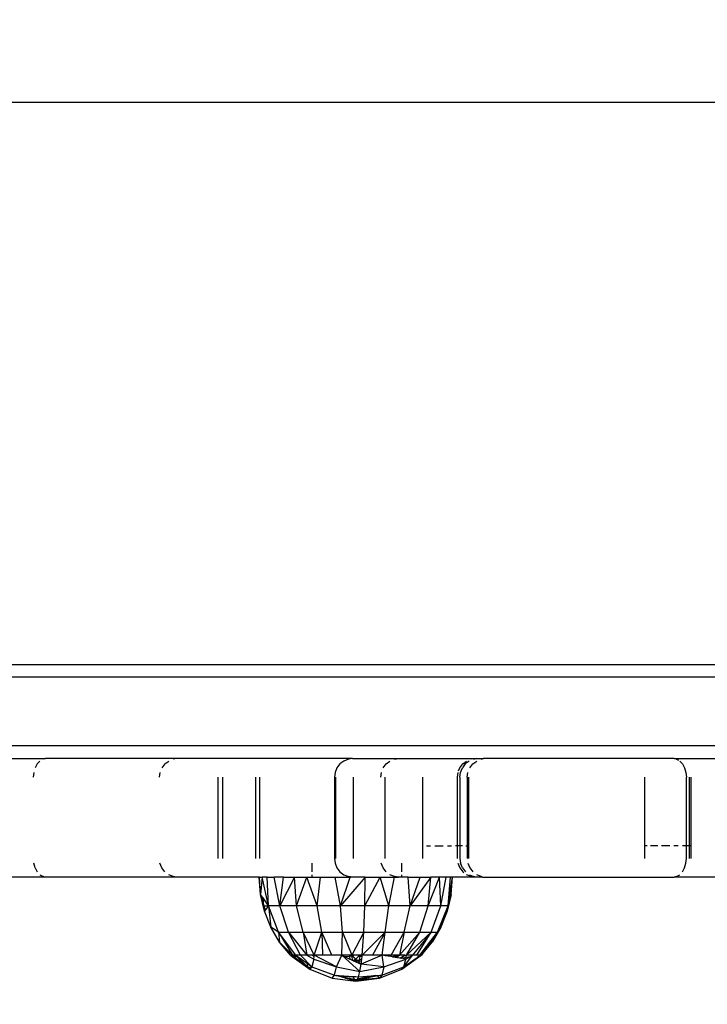
# Model space of a CAD drawing. Units: millimetres. Extents: x 31092 to 42645, y -7898 to 3779.
# Drawn here: x 37790 to 37900, y -1210 to -1053 of the extents above; entities that cross this region are included whole.
import ezdxf

# ---------------------------------------------------------------- set-up
doc = ezdxf.new("R2010")
doc.units = ezdxf.units.MM
doc.layers.add('Strefa bezpieczna', color=8, linetype='Continuous')
doc.dimstyles.get("Standard").update_dxf_attribs({"dimtxt": 180, "dimasz": 200, "dimexe": 0.18, "dimexo": 0.0625, "dimgap": 200, "dimtad": 0, "dimtih": 1, "dimtoh": 1, "dimlfac": 0.001, "dimzin": 0, "dimdsep": 46, "dimtxsty": 'Standard', "dimcen": 0.09, "dimse1": 1, "dimse2": 1, "dimadec": 0, "dimazin": 0, "dimtfac": 1, "dimtdec": 4, "dimtofl": 0, "dimtmove": 0, "dimatfit": 3, "dimfxl": 1, "dimtolj": 1, "dimtzin": 0, "dimarcsym": 0})

# ---------------------------------------------------------------- blocks, each defined once
blk = doc.blocks.new('*D102')
at = {"layer": 'Defpoints', "color": 0}
for p in [(42645.15, 3661.1), (42645.15, -2401.41), (33258.9, -3480.97)]:
    blk.add_point(p, dxfattribs=at)
at = {"layer": 'Strefa bezpieczna', "color": 0, "lineweight": -2}
for p, q in [((33458.9, 3661.1), (37482.02, 3661.1)), ((42445.15, 3661.1), (38422.02, 3661.1))]:
    blk.add_line(p, q, dxfattribs=at)
at = {"layer": 'Strefa bezpieczna', "color": 0}
for points in [[(33458.9, 3694.44), (33458.9, 3627.77), (33258.9, 3661.1)], [(42445.15, 3627.77), (42445.15, 3694.44), (42645.15, 3661.1)]]:
    blk.add_solid(points, dxfattribs=at)
at = {"layer": 'Strefa bezpieczna', "color": 0, "insert": (37952.02, 3661.1), "char_height": 180, "attachment_point": 5}
blk.add_mtext('\\A1;9.39', dxfattribs=at)
blk = doc.blocks.new('*D103')
at = {"layer": 'Defpoints', "color": 0}
for p in [(41145.15, 3117.02), (41145.15, -1961.92), (34758.9, -3480.96)]:
    blk.add_point(p, dxfattribs=at)
at = {"layer": 'Strefa bezpieczna', "color": 0, "lineweight": -2}
for p, q in [((34958.9, 3117.02), (37482.02, 3117.02)), ((40945.15, 3117.02), (38422.02, 3117.02))]:
    blk.add_line(p, q, dxfattribs=at)
at = {"layer": 'Strefa bezpieczna', "color": 0}
for points in [[(34958.9, 3150.36), (34958.9, 3083.69), (34758.9, 3117.02)], [(40945.15, 3083.69), (40945.15, 3150.36), (41145.15, 3117.02)]]:
    blk.add_solid(points, dxfattribs=at)
at = {"layer": 'Strefa bezpieczna', "color": 0, "insert": (37952.02, 3117.02), "char_height": 180, "attachment_point": 5}
blk.add_mtext('\\A1;6.39', dxfattribs=at)
blk = doc.blocks.new('*D104')
at = {"layer": 'Defpoints', "color": 0}
for p in [(39023.91, 2568.2), (31398.45, -7897.84), (38340.38, -7897.84)]:
    blk.add_point(p, dxfattribs=at)
at = {"layer": 'Strefa bezpieczna', "color": 0, "lineweight": -2}
for p, q in [((31398.45, 2368.2), (31398.45, -2374.82)), ((31398.45, -7697.84), (31398.45, -2954.82))]:
    blk.add_line(p, q, dxfattribs=at)
at = {"layer": 'Strefa bezpieczna', "color": 0}
for points in [[(31431.78, 2368.2), (31365.12, 2368.2), (31398.45, 2568.2)], [(31365.12, -7697.84), (31431.78, -7697.84), (31398.45, -7897.84)]]:
    blk.add_solid(points, dxfattribs=at)
at = {"layer": 'Strefa bezpieczna', "color": 0, "insert": (31398.45, -2664.82), "char_height": 180, "attachment_point": 5}
blk.add_mtext('\\A1;10.47', dxfattribs=at)
blk = doc.blocks.new('*D105')
at = {"layer": 'Defpoints', "color": 0}
for p in [(39310.15, 1068.2), (32595.08, -6397.84), (38125.15, -6397.84)]:
    blk.add_point(p, dxfattribs=at)
at = {"layer": 'Strefa bezpieczna', "color": 0, "lineweight": -2}
for p, q in [((32595.08, 868.2), (32595.08, -2374.82)), ((32595.08, -6197.84), (32595.08, -2954.82))]:
    blk.add_line(p, q, dxfattribs=at)
at = {"layer": 'Strefa bezpieczna', "color": 0}
for points in [[(32628.41, 868.2), (32561.75, 868.2), (32595.08, 1068.2)], [(32561.75, -6197.84), (32628.41, -6197.84), (32595.08, -6397.84)]]:
    blk.add_solid(points, dxfattribs=at)
at = {"layer": 'Strefa bezpieczna', "color": 0, "insert": (32595.08, -2664.82), "char_height": 180, "attachment_point": 5}
blk.add_mtext('\\A1;7.47', dxfattribs=at)

msp = doc.modelspace()

# ---------------------------------------------------------------- linework, layer by layer
for p, q in [((38475.148, -1065.961), (37775.148, -1065.961)), ((38475.148, -1155.961), (37775.148, -1155.961)), ((38521.27, -1157.961), (37728.969, -1157.961)), ((38521.27, -1168.961), (37728.969, -1168.961)), ((37780.487, -1170.961), (37793.933, -1170.961)), ((37792.592, -1171.84), (37792.253, -1172.461)), ((37793.033, -1171.363), (37792.592, -1171.84)), ((37793.933, -1170.961), (37793.546, -1171.064)), ((37814.894, -1170.961), (37793.933, -1170.961)), ((37813.003, -1171.84), (37812.526, -1172.461)), ((37813.003, -1171.84), (37813.625, -1171.363)), ((37814.894, -1170.961), (37814.349, -1171.064)), ((37843.015, -1170.961), (37814.894, -1170.961)), ((37841.032, -1171.84), (37840.555, -1172.461)), ((37841.654, -1171.363), (37841.032, -1171.84)), ((37842.379, -1171.064), (37841.654, -1171.363)), ((37843.015, -1170.961), (37842.379, -1171.064)), ((37843.015, -1170.961), (37850.379, -1170.961)), ((37847.921, -1172.461), (37848.399, -1171.84)), ((37848.399, -1171.84), (37849.02, -1171.363)), ((37849.744, -1171.064), (37850.379, -1170.961)), ((37850.379, -1170.961), (37862.803, -1170.961)), ((37860.185, -1172.461), (37860.662, -1171.84)), ((37861.081, -1171.84), (37860.619, -1172.461)), ((37860.662, -1171.84), (37861.283, -1171.363)), ((37861.703, -1171.363), (37861.081, -1171.84)), ((37861.805, -1172.461), (37862.282, -1171.84)), ((37862.803, -1170.961), (37862.027, -1171.064)), ((37862.282, -1171.84), (37862.903, -1171.363)), ((37862.427, -1171.064), (37862.803, -1170.961)), ((37862.803, -1170.961), (37863.993, -1170.961)), ((37863.628, -1171.064), (37863.993, -1170.961)), ((37894.487, -1170.961), (37863.993, -1170.961)), ((37894.873, -1171.064), (37894.487, -1170.961)), ((37894.487, -1170.961), (37908.075, -1170.961)), ((37894.873, -1171.064), (37895.187, -1171.247)), ((37895.386, -1171.363), (37895.828, -1171.84)), ((37895.828, -1171.84), (37896.166, -1172.461)), ((37792.04, -1173.185), (37791.968, -1173.961)), ((37812.226, -1173.185), (37812.124, -1173.961)), ((37821.48, -1173.961), (37821.48, -1186.961)), ((37822.274, -1186.961), (37822.274, -1173.961)), ((37827.581, -1186.961), (37827.581, -1173.961)), ((37828.168, -1173.961), (37828.168, -1186.961)), ((37840.255, -1173.185), (37840.153, -1173.961)), ((37840.153, -1173.961), (37840.153, -1186.961)), ((37840.555, -1172.461), (37840.255, -1173.185)), ((37840.309, -1173.961), (37840.309, -1186.961)), ((37843.124, -1173.961), (37843.124, -1186.961)), ((37847.622, -1173.185), (37847.519, -1173.961)), ((37848.208, -1173.961), (37848.208, -1186.961)), ((37854.22, -1173.961), (37854.22, -1186.961)), ((37859.885, -1173.185), (37859.783, -1173.961)), ((37859.783, -1173.961), (37859.783, -1184.961)), ((37859.977, -1172.962), (37860.185, -1172.461)), ((37860.202, -1173.961), (37860.319, -1173.185)), ((37860.202, -1173.961), (37860.202, -1184.961)), ((37860.319, -1173.185), (37860.619, -1172.461)), ((37861.402, -1173.961), (37861.505, -1173.185)), ((37861.402, -1173.961), (37861.402, -1184.961)), ((37861.619, -1173.961), (37861.619, -1184.961)), ((37889.73, -1173.961), (37889.73, -1184.961)), ((37896.166, -1172.461), (37896.379, -1173.185)), ((37896.379, -1173.185), (37896.451, -1173.961)), ((37896.451, -1184.961), (37896.451, -1173.961)), ((37896.966, -1184.961), (37896.966, -1173.961)), ((37897.147, -1173.961), (37897.147, -1184.961)), ((37854.87, -1184.961), (37855.535, -1184.961)), ((37856.21, -1184.961), (37857.561, -1184.961)), ((37858.223, -1184.961), (37858.868, -1184.961)), ((37859.783, -1184.961), (37859.489, -1184.961)), ((37859.783, -1184.961), (37859.783, -1186.961)), ((37860.202, -1184.961), (37859.783, -1184.961)), ((37860.636, -1184.961), (37860.202, -1184.961)), ((37860.202, -1184.961), (37860.202, -1186.961)), ((37861.151, -1184.961), (37861.402, -1184.961)), ((37861.402, -1184.961), (37861.619, -1184.961)), ((37861.402, -1184.961), (37861.402, -1186.961)), ((37861.619, -1184.961), (37861.619, -1186.961)), ((37890.201, -1184.961), (37889.73, -1184.961)), ((37889.73, -1184.961), (37889.73, -1186.961)), ((37891.866, -1184.961), (37890.718, -1184.961)), ((37893.794, -1184.961), (37892.487, -1184.961)), ((37895.146, -1184.961), (37894.468, -1184.961)), ((37896.451, -1184.961), (37895.823, -1184.961)), ((37896.451, -1186.961), (37896.451, -1184.961)), ((37896.966, -1184.961), (37896.451, -1184.961)), ((37897.147, -1184.961), (37896.966, -1184.961)), ((37896.966, -1186.961), (37896.966, -1184.961)), ((37897.147, -1184.961), (37897.147, -1186.961)), ((37792.253, -1188.461), (37792.04, -1187.738)), ((37812.526, -1188.461), (37812.226, -1187.738)), ((37836.579, -1189.083), (37836.579, -1187.738)), ((37840.153, -1186.961), (37840.255, -1187.738)), ((37840.255, -1187.738), (37840.555, -1188.461)), ((37847.921, -1188.461), (37847.622, -1187.738)), ((37850.951, -1189.083), (37850.951, -1187.738)), ((37859.885, -1187.738), (37860.185, -1188.461)), ((37860.202, -1186.961), (37860.304, -1187.738)), ((37860.619, -1188.461), (37860.304, -1187.738)), ((37861.505, -1187.738), (37861.805, -1188.461)), ((37896.166, -1188.461), (37896.379, -1187.738)), ((37896.379, -1187.738), (37896.451, -1186.961)), ((37792.253, -1188.461), (37792.592, -1189.083)), ((37793.033, -1189.559), (37793.546, -1189.859)), ((37813.003, -1189.083), (37812.526, -1188.461)), ((37814.349, -1189.859), (37813.625, -1189.559)), ((37836.579, -1189.961), (37836.579, -1189.559)), ((37840.555, -1188.461), (37841.032, -1189.083)), ((37841.032, -1189.083), (37841.654, -1189.559)), ((37841.654, -1189.559), (37842.379, -1189.859)), ((37848.399, -1189.083), (37847.921, -1188.461)), ((37849.744, -1189.859), (37849.02, -1189.559)), ((37850.951, -1189.961), (37850.951, -1189.559)), ((37860.185, -1188.461), (37860.662, -1189.083)), ((37860.619, -1188.461), (37861.096, -1189.083)), ((37860.662, -1189.083), (37860.865, -1189.239)), ((37862.007, -1189.859), (37861.283, -1189.559)), ((37861.718, -1189.559), (37862.442, -1189.859)), ((37861.805, -1188.461), (37862.282, -1189.083)), ((37863.628, -1189.859), (37862.903, -1189.559)), ((37894.873, -1189.859), (37895.386, -1189.559)), ((37895.828, -1189.083), (37896.166, -1188.461)), ((37793.79, -1189.961), (37780.345, -1189.961)), ((37793.79, -1189.961), (37793.546, -1189.859)), ((37814.771, -1189.961), (37793.79, -1189.961)), ((37814.771, -1189.961), (37814.349, -1189.859)), ((37828.102, -1189.961), (37814.771, -1189.961)), ((37828.334, -1192.715), (37828.102, -1189.961)), ((37828.149, -1189.961), (37828.102, -1189.961)), ((37828.334, -1192.715), (37828.149, -1189.961)), ((37828.149, -1189.961), (37828.575, -1189.961)), ((37828.575, -1189.961), (37828.334, -1192.715)), ((37829.579, -1194.519), (37828.575, -1189.961)), ((37829.371, -1189.961), (37828.575, -1189.961)), ((37829.579, -1194.519), (37829.371, -1189.961)), ((37829.371, -1189.961), (37830.517, -1189.961)), ((37831.418, -1194.519), (37830.517, -1189.961)), ((37831.984, -1189.961), (37830.517, -1189.961)), ((37831.418, -1194.519), (37831.984, -1189.961)), ((37833.736, -1189.961), (37831.418, -1194.519)), ((37831.984, -1189.961), (37833.736, -1189.961)), ((37834.085, -1194.519), (37833.736, -1189.961)), ((37833.736, -1189.961), (37835.731, -1189.961)), ((37834.085, -1194.519), (37835.731, -1189.961)), ((37837.398, -1194.519), (37835.731, -1189.961)), ((37835.731, -1189.961), (37836.579, -1189.961)), ((37836.579, -1189.961), (37837.899, -1189.961)), ((37837.398, -1194.519), (37837.899, -1189.961)), ((37837.899, -1189.961), (37840.246, -1189.961)), ((37841.133, -1194.519), (37840.246, -1189.961)), ((37840.246, -1189.961), (37842.655, -1189.961)), ((37841.133, -1194.519), (37842.655, -1189.961)), ((37845.087, -1189.961), (37841.133, -1194.519)), ((37843.095, -1189.961), (37842.379, -1189.859)), ((37843.095, -1189.961), (37842.655, -1189.961)), ((37845.087, -1189.961), (37843.095, -1189.961)), ((37845.034, -1194.519), (37845.087, -1189.961)), ((37845.034, -1194.519), (37847.482, -1189.961)), ((37845.087, -1189.961), (37847.482, -1189.961)), ((37848.835, -1194.519), (37847.482, -1189.961)), ((37847.482, -1189.961), (37849.78, -1189.961)), ((37848.835, -1194.519), (37849.78, -1189.961)), ((37850.385, -1189.961), (37849.744, -1189.859)), ((37849.78, -1189.961), (37850.385, -1189.961)), ((37850.951, -1189.961), (37850.385, -1189.961)), ((37851.926, -1189.961), (37850.951, -1189.961)), ((37852.278, -1194.519), (37851.926, -1189.961)), ((37851.926, -1189.961), (37853.865, -1189.961)), ((37852.278, -1194.519), (37853.865, -1189.961)), ((37855.576, -1189.961), (37852.278, -1194.519)), ((37853.865, -1189.961), (37855.576, -1189.961)), ((37855.128, -1194.519), (37855.576, -1189.961)), ((37855.128, -1194.519), (37856.944, -1189.961)), ((37856.944, -1189.961), (37855.576, -1189.961)), ((37857.19, -1194.519), (37856.944, -1189.961)), ((37858.006, -1189.961), (37856.944, -1189.961)), ((37857.19, -1194.519), (37858.006, -1189.961)), ((37858.713, -1189.961), (37858.006, -1189.961)), ((37858.325, -1194.519), (37858.713, -1189.961)), ((37858.325, -1194.519), (37859.047, -1189.961)), ((37859.01, -1189.961), (37858.713, -1189.961)), ((37858.815, -1192.715), (37859.047, -1189.961)), ((37859.047, -1189.961), (37859.01, -1189.961)), ((37862.585, -1189.961), (37859.01, -1189.961)), ((37862.585, -1189.961), (37862.007, -1189.859)), ((37862.783, -1189.961), (37862.442, -1189.859)), ((37862.783, -1189.961), (37862.585, -1189.961)), ((37863.835, -1189.961), (37862.783, -1189.961)), ((37863.835, -1189.961), (37863.628, -1189.859)), ((37863.835, -1189.961), (37894.501, -1189.961)), ((37894.873, -1189.859), (37894.501, -1189.961)), ((37902.451, -1189.961), (37894.501, -1189.961)), ((37828.824, -1194.519), (37828.334, -1192.715)), ((37828.945, -1195.405), (37828.334, -1192.715)), ((37828.599, -1193.098), (37828.334, -1192.715)), ((37858.815, -1192.715), (37858.204, -1195.405)), ((37858.325, -1194.519), (37858.815, -1192.715)), ((37828.824, -1194.519), (37828.599, -1193.098)), ((37828.718, -1193.271), (37828.599, -1193.098)), ((37828.824, -1194.519), (37828.718, -1193.271)), ((37829.579, -1194.519), (37828.718, -1193.271)), ((37829.092, -1195.199), (37828.824, -1194.519)), ((37828.824, -1194.519), (37829.579, -1194.519)), ((37829.063, -1195.241), (37828.824, -1194.519)), ((37828.945, -1195.405), (37828.824, -1194.519)), ((37829.063, -1195.241), (37828.945, -1195.405)), ((37829.965, -1197.967), (37828.945, -1195.405)), ((37829.092, -1195.199), (37829.063, -1195.241)), ((37829.579, -1194.519), (37829.092, -1195.199)), ((37831.175, -1198.782), (37829.579, -1194.519)), ((37829.579, -1194.519), (37829.965, -1197.967)), ((37831.418, -1194.519), (37829.579, -1194.519)), ((37832.804, -1198.782), (37831.418, -1194.519)), ((37834.085, -1194.519), (37831.418, -1194.519)), ((37835.167, -1198.782), (37834.085, -1194.519)), ((37837.398, -1194.519), (37834.085, -1194.519)), ((37838.103, -1198.782), (37837.398, -1194.519)), ((37841.133, -1194.519), (37837.398, -1194.519)), ((37841.411, -1198.782), (37841.133, -1194.519)), ((37845.034, -1194.519), (37841.133, -1194.519)), ((37844.867, -1198.782), (37845.034, -1194.519)), ((37848.835, -1194.519), (37845.034, -1194.519)), ((37848.235, -1198.782), (37848.835, -1194.519)), ((37852.278, -1194.519), (37848.835, -1194.519)), ((37851.285, -1198.782), (37852.278, -1194.519)), ((37855.128, -1194.519), (37852.278, -1194.519)), ((37853.81, -1198.782), (37855.128, -1194.519)), ((37857.19, -1194.519), (37855.128, -1194.519)), ((37855.638, -1198.782), (37857.19, -1194.519)), ((37856.643, -1198.782), (37858.325, -1194.519)), ((37857.184, -1197.967), (37858.325, -1194.519)), ((37858.204, -1195.405), (37857.184, -1197.967)), ((37858.325, -1194.519), (37857.19, -1194.519)), ((37858.204, -1195.405), (37858.325, -1194.519)), ((37831.369, -1200.339), (37829.965, -1197.967)), ((37831.175, -1198.782), (37829.965, -1197.967)), ((37833.953, -1202.461), (37831.175, -1198.782)), ((37831.175, -1198.782), (37833.414, -1202.461)), ((37831.175, -1198.782), (37831.369, -1200.339)), ((37831.175, -1198.782), (37832.804, -1198.782)), ((37834.729, -1202.461), (37832.804, -1198.782)), ((37832.804, -1198.782), (37835.167, -1198.782)), ((37832.804, -1198.782), (37835.723, -1202.461)), ((37836.91, -1202.461), (37835.167, -1198.782)), ((37835.167, -1198.782), (37835.723, -1202.461)), ((37835.167, -1198.782), (37838.103, -1198.782)), ((37836.91, -1202.461), (37838.103, -1198.782)), ((37839.743, -1202.461), (37838.103, -1198.782)), ((37838.103, -1198.782), (37838.261, -1202.461)), ((37838.103, -1198.782), (37841.411, -1198.782)), ((37841.32, -1202.461), (37841.411, -1198.782)), ((37841.411, -1198.782), (37844.867, -1198.782)), ((37841.411, -1198.782), (37842.952, -1202.461)), ((37844.867, -1198.782), (37842.952, -1202.461)), ((37844.599, -1202.461), (37844.867, -1198.782)), ((37844.599, -1202.461), (37848.235, -1198.782)), ((37844.867, -1198.782), (37848.235, -1198.782)), ((37848.235, -1198.782), (37846.221, -1202.461)), ((37847.778, -1202.461), (37848.235, -1198.782)), ((37848.235, -1198.782), (37851.285, -1198.782)), ((37849.232, -1202.461), (37851.285, -1198.782)), ((37853.81, -1198.782), (37850.546, -1202.461)), ((37851.285, -1198.782), (37850.546, -1202.461)), ((37851.285, -1198.782), (37853.81, -1198.782)), ((37851.688, -1202.461), (37853.81, -1198.782)), ((37851.688, -1202.461), (37855.638, -1198.782)), ((37855.638, -1198.782), (37852.631, -1202.461)), ((37853.351, -1202.461), (37855.638, -1198.782)), ((37853.81, -1198.782), (37855.638, -1198.782)), ((37853.83, -1202.461), (37856.643, -1198.782)), ((37856.643, -1198.782), (37854.056, -1202.461)), ((37855.638, -1198.782), (37856.643, -1198.782)), ((37857.184, -1197.967), (37855.78, -1200.339)), ((37856.643, -1198.782), (37855.78, -1200.339)), ((37856.643, -1198.782), (37857.184, -1197.967)), ((37831.369, -1200.339), (37833.414, -1202.461)), ((37833.093, -1202.423), (37831.369, -1200.339)), ((37854.056, -1202.461), (37855.78, -1200.339)), ((37833.093, -1202.461), (37833.093, -1202.423)), ((37833.093, -1202.461), (37833.125, -1202.461)), ((37833.32, -1202.461), (37833.125, -1202.461)), ((37833.125, -1202.461), (37833.404, -1202.663)), ((37833.414, -1202.461), (37833.32, -1202.461)), ((37833.32, -1202.461), (37834.146, -1203.044)), ((37833.404, -1202.663), (37836.227, -1204.702)), ((37833.404, -1202.663), (37834.766, -1203.538)), ((37833.798, -1202.461), (37833.414, -1202.461)), ((37833.414, -1202.461), (37833.459, -1202.498)), ((37833.459, -1202.498), (37834.179, -1202.684)), ((37833.459, -1202.498), (37834.146, -1203.044)), ((37833.953, -1202.461), (37833.798, -1202.461)), ((37833.798, -1202.461), (37834.03, -1202.537)), ((37834.729, -1202.461), (37833.953, -1202.461)), ((37833.953, -1202.461), (37834.03, -1202.537)), ((37834.03, -1202.537), (37834.089, -1202.557)), ((37834.03, -1202.537), (37834.179, -1202.684)), ((37834.089, -1202.557), (37834.325, -1202.722)), ((37834.146, -1203.044), (37834.766, -1203.538)), ((37834.146, -1203.044), (37835.552, -1204.036)), ((37834.179, -1202.684), (37834.325, -1202.722)), ((37834.179, -1202.684), (37835.552, -1204.036)), ((37834.325, -1202.722), (37835.763, -1203.729)), ((37835.723, -1202.461), (37834.729, -1202.461)), ((37834.729, -1202.461), (37836.553, -1204.283)), ((37834.766, -1203.538), (37836.227, -1204.702)), ((37834.766, -1203.538), (37835.552, -1204.036)), ((37835.723, -1202.461), (37836.86, -1203.051)), ((37836.525, -1202.461), (37835.723, -1202.461)), ((37835.901, -1204.283), (37835.763, -1203.729)), ((37835.763, -1203.729), (37836.553, -1204.283)), ((37836.892, -1202.673), (37836.525, -1202.461)), ((37836.63, -1202.461), (37836.525, -1202.461)), ((37836.86, -1203.051), (37836.553, -1204.283)), ((37836.892, -1202.673), (37836.63, -1202.461)), ((37836.674, -1202.461), (37836.63, -1202.461)), ((37836.899, -1202.593), (37836.674, -1202.461)), ((37836.724, -1202.461), (37836.674, -1202.461)), ((37836.899, -1202.593), (37836.724, -1202.461)), ((37836.827, -1202.461), (37836.724, -1202.461)), ((37836.904, -1202.529), (37836.827, -1202.461)), ((37836.91, -1202.461), (37836.827, -1202.461)), ((37836.86, -1203.051), (37836.892, -1202.673)), ((37836.86, -1203.051), (37840.482, -1204.283)), ((37836.892, -1202.673), (37836.899, -1202.593)), ((37836.899, -1202.593), (37836.904, -1202.529)), ((37836.904, -1202.529), (37836.91, -1202.461)), ((37838.261, -1202.461), (37836.91, -1202.461)), ((37840.482, -1204.283), (37836.91, -1202.461)), ((37839.743, -1202.461), (37838.261, -1202.461)), ((37841.32, -1202.461), (37839.743, -1202.461)), ((37840.482, -1204.283), (37841.32, -1202.461)), ((37844.228, -1205.053), (37841.32, -1202.461)), ((37841.32, -1202.461), (37841.863, -1202.713)), ((37842.55, -1202.461), (37841.32, -1202.461)), ((37842.572, -1202.645), (37841.863, -1202.713)), ((37841.863, -1202.713), (37842.624, -1203.066)), ((37842.55, -1202.461), (37842.572, -1202.645)), ((37842.892, -1202.615), (37842.55, -1202.461)), ((37842.87, -1202.461), (37842.55, -1202.461)), ((37842.892, -1202.615), (37842.572, -1202.645)), ((37842.572, -1202.645), (37842.624, -1203.066)), ((37842.624, -1203.066), (37843.01, -1203.245)), ((37842.87, -1202.461), (37842.892, -1202.615)), ((37842.952, -1202.461), (37842.87, -1202.461)), ((37842.87, -1202.461), (37842.971, -1202.544)), ((37842.892, -1202.615), (37842.971, -1202.544)), ((37842.892, -1202.615), (37843.002, -1202.568)), ((37842.892, -1202.615), (37843.01, -1203.245)), ((37843.063, -1202.461), (37842.952, -1202.461)), ((37842.952, -1202.461), (37843.005, -1202.513)), ((37842.971, -1202.544), (37843.005, -1202.513)), ((37842.971, -1202.544), (37843.002, -1202.568)), ((37843.002, -1202.568), (37843.043, -1202.551)), ((37843.002, -1202.568), (37843.363, -1202.863)), ((37843.005, -1202.513), (37843.063, -1202.461)), ((37843.005, -1202.513), (37843.043, -1202.551)), ((37843.01, -1203.245), (37843.049, -1203.263)), ((37843.043, -1202.551), (37843.254, -1202.461)), ((37843.043, -1202.551), (37843.363, -1202.863)), ((37843.25, -1203.301), (37843.049, -1203.263)), ((37843.049, -1203.263), (37843.207, -1203.336)), ((37843.254, -1202.461), (37843.063, -1202.461)), ((37843.25, -1203.301), (37843.207, -1203.336)), ((37843.207, -1203.336), (37843.272, -1203.366)), ((37843.556, -1203.051), (37843.25, -1203.301)), ((37843.324, -1203.315), (37843.25, -1203.301)), ((37843.895, -1202.461), (37843.254, -1202.461)), ((37843.324, -1203.315), (37843.272, -1203.366)), ((37843.272, -1203.366), (37843.356, -1203.405)), ((37843.575, -1203.07), (37843.324, -1203.315)), ((37843.575, -1203.363), (37843.324, -1203.315)), ((37843.575, -1203.363), (37843.356, -1203.405)), ((37843.356, -1203.405), (37843.575, -1203.506)), ((37843.363, -1202.863), (37843.556, -1203.051)), ((37843.594, -1203.051), (37843.556, -1203.051)), ((37843.556, -1203.051), (37843.575, -1203.07)), ((37843.594, -1203.051), (37843.575, -1203.07)), ((37843.575, -1203.07), (37843.9, -1203.301)), ((37843.575, -1203.07), (37843.825, -1203.315)), ((37843.825, -1203.315), (37843.575, -1203.363)), ((37843.794, -1203.405), (37843.575, -1203.363)), ((37843.794, -1203.405), (37843.575, -1203.506)), ((37843.575, -1203.506), (37844.029, -1203.717)), ((37843.786, -1202.864), (37843.594, -1203.051)), ((37844.106, -1202.551), (37843.786, -1202.864)), ((37844.148, -1202.568), (37843.786, -1202.864)), ((37843.877, -1203.366), (37843.794, -1203.405)), ((37843.947, -1203.434), (37843.794, -1203.405)), ((37843.9, -1203.301), (37843.825, -1203.315)), ((37843.825, -1203.315), (37843.877, -1203.366)), ((37843.942, -1203.336), (37843.877, -1203.366)), ((37843.877, -1203.366), (37843.947, -1203.434)), ((37844.106, -1202.551), (37843.895, -1202.461)), ((37844.086, -1202.461), (37843.895, -1202.461)), ((37844.101, -1203.263), (37843.9, -1203.301)), ((37843.9, -1203.301), (37843.942, -1203.336)), ((37844.101, -1203.263), (37843.942, -1203.336)), ((37843.942, -1203.336), (37844.098, -1203.463)), ((37844.098, -1203.463), (37843.947, -1203.434)), ((37843.947, -1203.434), (37844.073, -1203.557)), ((37844.029, -1203.717), (37844.073, -1203.557)), ((37844.029, -1203.717), (37844.286, -1203.836)), ((37844.073, -1203.557), (37844.098, -1203.463)), ((37844.073, -1203.557), (37844.324, -1203.803)), ((37844.144, -1202.513), (37844.086, -1202.461)), ((37844.197, -1202.461), (37844.086, -1202.461)), ((37844.098, -1203.463), (37844.137, -1203.255)), ((37844.485, -1203.391), (37844.098, -1203.463)), ((37844.137, -1203.255), (37844.101, -1203.263)), ((37844.144, -1202.513), (37844.106, -1202.551)), ((37844.148, -1202.568), (37844.106, -1202.551)), ((37844.137, -1203.255), (37844.258, -1202.615)), ((37844.525, -1203.066), (37844.137, -1203.255)), ((37844.511, -1203.184), (37844.137, -1203.255)), ((37844.197, -1202.461), (37844.144, -1202.513)), ((37844.178, -1202.544), (37844.144, -1202.513)), ((37844.178, -1202.544), (37844.148, -1202.568)), ((37844.258, -1202.615), (37844.148, -1202.568)), ((37844.279, -1202.461), (37844.178, -1202.544)), ((37844.258, -1202.615), (37844.178, -1202.544)), ((37844.279, -1202.461), (37844.197, -1202.461)), ((37844.228, -1205.053), (37844.423, -1203.9)), ((37844.258, -1202.615), (37844.599, -1202.461)), ((37844.258, -1202.615), (37844.279, -1202.461)), ((37844.258, -1202.615), (37844.577, -1202.645)), ((37844.599, -1202.461), (37844.279, -1202.461)), ((37844.286, -1203.836), (37844.324, -1203.803)), ((37844.286, -1203.836), (37844.423, -1203.9)), ((37844.324, -1203.803), (37844.449, -1203.692)), ((37844.324, -1203.803), (37844.423, -1203.9)), ((37847.778, -1202.461), (37844.423, -1203.9)), ((37844.423, -1203.9), (37844.449, -1203.692)), ((37848.064, -1204.283), (37844.423, -1203.9)), ((37844.449, -1203.692), (37844.485, -1203.391)), ((37844.485, -1203.391), (37844.511, -1203.184)), ((37844.511, -1203.184), (37844.525, -1203.066)), ((37844.525, -1203.066), (37844.577, -1202.645)), ((37844.577, -1202.645), (37844.599, -1202.461)), ((37846.221, -1202.461), (37844.599, -1202.461)), ((37847.778, -1202.461), (37846.221, -1202.461)), ((37848.064, -1204.283), (37847.778, -1202.461)), ((37848.485, -1202.461), (37847.778, -1202.461)), ((37848.256, -1202.536), (37847.778, -1202.461)), ((37848.064, -1204.283), (37851.555, -1203.051)), ((37848.485, -1202.461), (37848.256, -1202.536)), ((37849.144, -1202.675), (37848.256, -1202.536)), ((37848.888, -1202.461), (37848.485, -1202.461)), ((37848.888, -1202.461), (37849.112, -1202.556)), ((37849.086, -1202.461), (37848.888, -1202.461)), ((37849.112, -1202.556), (37849.086, -1202.461)), ((37849.232, -1202.461), (37849.086, -1202.461)), ((37849.144, -1202.675), (37849.112, -1202.556)), ((37849.112, -1202.556), (37849.472, -1202.726)), ((37849.472, -1202.726), (37849.144, -1202.675)), ((37849.855, -1202.461), (37849.232, -1202.461)), ((37849.846, -1202.494), (37849.472, -1202.726)), ((37849.472, -1202.726), (37849.535, -1202.736)), ((37849.816, -1202.602), (37849.535, -1202.736)), ((37849.77, -1202.772), (37849.535, -1202.736)), ((37849.816, -1202.602), (37849.77, -1202.772)), ((37849.833, -1202.782), (37849.77, -1202.772)), ((37850.113, -1202.461), (37849.816, -1202.602)), ((37849.846, -1202.494), (37849.816, -1202.602)), ((37850.113, -1202.461), (37849.833, -1202.782)), ((37849.897, -1202.792), (37849.833, -1202.782)), ((37849.899, -1202.461), (37849.846, -1202.494)), ((37849.855, -1202.461), (37849.846, -1202.494)), ((37849.899, -1202.461), (37849.855, -1202.461)), ((37850.249, -1202.572), (37849.897, -1202.792)), ((37850.069, -1202.819), (37849.897, -1202.792)), ((37850.113, -1202.461), (37849.899, -1202.461)), ((37850.256, -1202.663), (37850.069, -1202.819)), ((37850.259, -1202.697), (37850.069, -1202.819)), ((37850.272, -1202.851), (37850.069, -1202.819)), ((37850.239, -1202.461), (37850.113, -1202.461)), ((37850.239, -1202.461), (37850.249, -1202.572)), ((37850.425, -1202.461), (37850.239, -1202.461)), ((37850.425, -1202.461), (37850.249, -1202.572)), ((37850.249, -1202.572), (37850.256, -1202.663)), ((37850.546, -1202.461), (37850.256, -1202.663)), ((37850.256, -1202.663), (37850.259, -1202.697)), ((37850.624, -1202.461), (37850.259, -1202.697)), ((37850.259, -1202.697), (37850.272, -1202.851)), ((37850.582, -1202.899), (37850.272, -1202.851)), ((37850.546, -1202.461), (37850.425, -1202.461)), ((37850.624, -1202.461), (37850.546, -1202.461)), ((37850.582, -1202.899), (37851.426, -1202.461)), ((37850.84, -1202.939), (37850.582, -1202.899)), ((37851.426, -1202.461), (37850.624, -1202.461)), ((37850.84, -1202.939), (37851.616, -1202.782)), ((37851.555, -1203.051), (37850.84, -1202.939)), ((37850.922, -1204.702), (37854.024, -1202.461)), ((37850.922, -1204.702), (37853.397, -1202.794)), ((37851.249, -1204.283), (37852.631, -1202.461)), ((37851.249, -1204.283), (37853.397, -1202.794)), ((37851.249, -1204.283), (37851.555, -1203.051)), ((37851.426, -1202.461), (37851.688, -1202.461)), ((37851.555, -1203.051), (37852.299, -1202.643)), ((37851.555, -1203.051), (37851.616, -1202.782)), ((37851.616, -1202.782), (37851.688, -1202.461)), ((37851.616, -1202.782), (37852.299, -1202.643)), ((37852.631, -1202.461), (37851.688, -1202.461)), ((37852.299, -1202.643), (37852.631, -1202.461)), ((37853.351, -1202.461), (37852.631, -1202.461)), ((37853.83, -1202.461), (37853.351, -1202.461)), ((37853.397, -1202.794), (37854.024, -1202.461)), ((37853.397, -1202.794), (37853.83, -1202.461)), ((37853.83, -1202.461), (37854.024, -1202.461)), ((37854.024, -1202.461), (37854.056, -1202.461)), ((37835.552, -1204.036), (37835.604, -1204.088)), ((37835.604, -1204.088), (37836.227, -1204.702)), ((37835.604, -1204.088), (37835.901, -1204.283)), ((37836.227, -1204.702), (37835.901, -1204.283)), ((37835.901, -1204.283), (37836.403, -1204.476)), ((37836.403, -1204.476), (37836.227, -1204.702)), ((37836.227, -1204.702), (37839.784, -1206.104)), ((37836.553, -1204.283), (37836.403, -1204.476)), ((37836.553, -1204.283), (37840.144, -1205.642)), ((37840.144, -1205.642), (37840.482, -1204.283)), ((37840.482, -1204.283), (37844.228, -1205.053)), ((37844.019, -1205.896), (37844.228, -1205.053)), ((37844.228, -1205.053), (37848.064, -1204.283)), ((37847.366, -1206.104), (37850.922, -1204.702)), ((37848.064, -1204.283), (37847.726, -1205.642)), ((37847.726, -1205.642), (37851.249, -1204.283)), ((37850.922, -1204.702), (37851.249, -1204.283)), ((37839.784, -1206.104), (37840.144, -1205.642)), ((37839.784, -1206.104), (37843.575, -1206.581)), ((37840.144, -1205.642), (37843.116, -1205.836)), ((37840.144, -1205.642), (37840.384, -1205.707)), ((37840.384, -1205.707), (37840.493, -1205.715)), ((37840.493, -1205.715), (37843.131, -1205.896)), ((37840.493, -1205.715), (37843.306, -1206.305)), ((37841.937, -1206.133), (37840.493, -1205.715)), ((37841.937, -1206.133), (37843.35, -1206.409)), ((37842.762, -1206.359), (37841.937, -1206.133)), ((37842.762, -1206.359), (37843.35, -1206.409)), ((37843.575, -1206.581), (37842.762, -1206.359)), ((37843.116, -1205.836), (37843.131, -1205.896)), ((37843.116, -1205.836), (37843.575, -1205.867)), ((37843.131, -1205.896), (37843.575, -1205.867)), ((37843.131, -1205.896), (37843.306, -1206.305)), ((37843.306, -1206.305), (37843.35, -1206.409)), ((37843.306, -1206.305), (37843.575, -1206.362)), ((37843.575, -1206.362), (37843.35, -1206.409)), ((37843.35, -1206.409), (37843.575, -1206.581)), ((37843.575, -1205.867), (37844.019, -1205.896)), ((37843.575, -1206.581), (37847.366, -1206.104)), ((37843.843, -1206.305), (37843.575, -1206.362)), ((37843.575, -1206.581), (37844.388, -1206.359)), ((37843.575, -1206.362), (37843.799, -1206.409)), ((37843.575, -1206.581), (37843.799, -1206.409)), ((37845.212, -1206.133), (37843.799, -1206.409)), ((37843.799, -1206.409), (37843.843, -1206.305)), ((37844.388, -1206.359), (37843.799, -1206.409)), ((37846.656, -1205.715), (37843.843, -1206.305)), ((37843.843, -1206.305), (37844.019, -1205.896)), ((37844.019, -1205.896), (37846.656, -1205.715)), ((37847.366, -1206.104), (37844.388, -1206.359)), ((37844.388, -1206.359), (37845.212, -1206.133)), ((37845.212, -1206.133), (37846.656, -1205.715)), ((37847.1, -1205.764), (37845.212, -1206.133)), ((37846.656, -1205.715), (37847.042, -1205.688)), ((37847.042, -1205.688), (37847.726, -1205.642)), ((37847.1, -1205.764), (37847.042, -1205.688)), ((37847.726, -1205.642), (37847.1, -1205.764)), ((37847.366, -1206.104), (37847.1, -1205.764)), ((37847.726, -1205.642), (37847.366, -1206.104))]:
    msp.add_line(p, q)

# ---------------------------------------------------------------- dimensions: what is measured, and where the dimension line sits
at = {"layer": 'Strefa bezpieczna'}
for base, p1, p2, picture, middle in [((42645.148, 3661.105), (33258.901, -3480.974), (42645.148, -2401.413), '*D102', (37952.024, 3661.105)), ((41145.148, 3117.022), (34758.901, -3480.961), (41145.148, -1961.915), '*D103', (37952.024, 3117.022))]:
    dim = msp.add_linear_dim(base=base, p1=p1, p2=p2, dimstyle='Standard', dxfattribs=at)
    dim.commit()
    dim.dimension.update_dxf_attribs({"geometry": picture, "text_midpoint": middle, "dimtype": 160})
for base, p1, p2, picture, middle in [((31398.449, -7897.843), (39023.912, 2568.198), (38340.375, -7897.843), '*D104', (31398.449, -2664.823)), ((32595.079, -6397.843), (39310.148, 1068.198), (38125.148, -6397.843), '*D105', (32595.079, -2664.823))]:
    dim = msp.add_linear_dim(base=base, p1=p1, p2=p2, angle=90, dimstyle='Standard', dxfattribs=at)
    dim.commit()
    dim.dimension.update_dxf_attribs({"geometry": picture, "text_midpoint": middle, "dimtype": 160})

doc.saveas('drawing.dxf')
